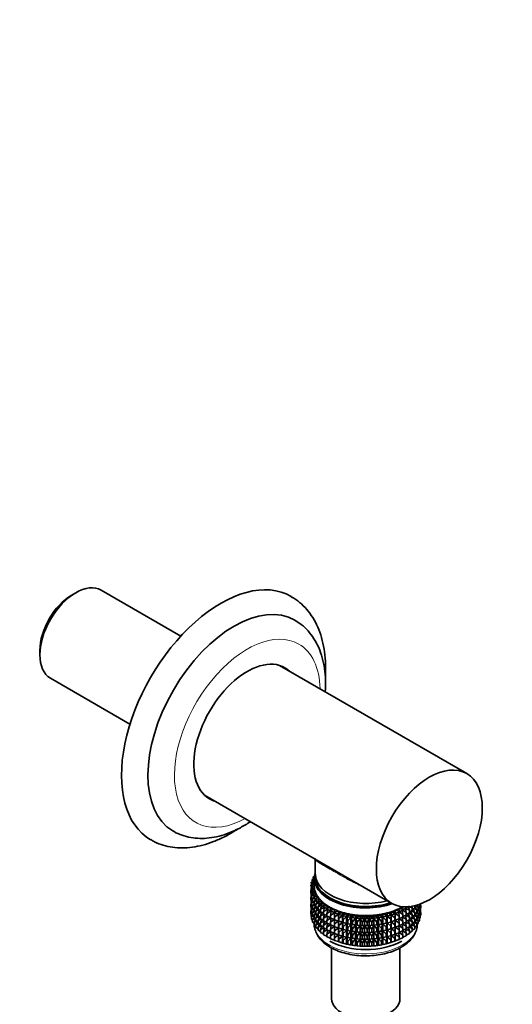
# Model space of a CAD drawing. Units: millimetres. Extents: x 0 to 1478, y 0 to 1758.
# Drawn here: x 911 to 1016, y 354 to 564 of the extents above; entities that cross this region are included whole.
import ezdxf
from ezdxf import colors
from ezdxf.entities.mleader import LeaderData, LeaderLine
from ezdxf.math import Vec2, Vec3

# ---------------------------------------------------------------- set-up
doc = ezdxf.new("R2010")
doc.units = ezdxf.units.MM
doc.layers.add('DV6_Défaut', color=7, linetype='Continuous')
doc.layers.add('Défaut', color=7, linetype='Continuous')

# ---------------------------------------------------------------- blocks, each defined once
blk = doc.blocks.new('_DOT')
at = {"color": 0}
blk.add_line((0, 0), (-1, 0), dxfattribs=at)
at = {"color": 0, "const_width": 0.333}
blk.add_lwpolyline([(-0.1665, 0, 1), (0.1665, 0, 1)], format="xyb", close=True, dxfattribs=at)
blk = doc.blocks.new('SE5')
at = {"layer": 'DV6_Défaut', "color": 7, "linetype": 'Continuous', "lineweight": 35}
for p, q in [((945.64, 432.18), (928.65, 441.99)), ((923.23, 441.45), (922.38, 440.96)), ((915.55, 429.15), (915.55, 428.17)), ((1006.74, 402.85), (966.75, 425.94)), ((917.8, 423.2), (934.79, 413.39)), ((950.75, 398.23), (990.74, 375.14)), ((974.32, 384.62), (974.32, 380.73)), ((974.19, 380.86), (973.94, 380.82)), ((973.94, 380.82), (974.17, 380.66)), ((973.94, 380.6), (973.94, 380.82)), ((974.12, 380.33), (973.94, 380.6)), ((974.17, 379.29), (973.45, 379.02)), ((973.45, 379.02), (974.17, 378.73)), ((973.45, 378.8), (973.45, 379.02)), ((973.72, 378.53), (973.45, 378.8)), ((974.17, 378.73), (973.47, 378.41)), ((973.47, 378.41), (974.24, 378.16)), ((973.47, 378.2), (973.47, 378.41)), ((974.17, 379.82), (973.52, 379.63)), ((973.52, 379.63), (974.17, 379.31)), ((973.52, 379.41), (973.52, 379.63)), ((973.76, 379.14), (973.52, 379.41)), ((973.63, 378.62), (973.52, 378.53)), ((973.52, 378.53), (973.7, 378.55)), ((973.52, 378.44), (973.52, 378.53)), ((974.17, 380.34), (973.69, 380.23)), ((973.69, 380.23), (974.17, 379.94)), ((973.69, 380.01), (973.69, 380.23)), ((973.89, 379.74), (973.69, 380.01)), ((973.74, 379.16), (973.69, 379.13)), ((973.69, 379.13), (973.75, 379.13)), ((973.69, 379.11), (973.69, 379.13)), ((974.17, 380.5), (974.17, 378.87)), ((973.61, 378.07), (973.45, 377.92)), ((973.45, 377.92), (973.72, 377.97)), ((973.45, 377.33), (973.45, 377.92)), ((973.47, 377.31), (973.45, 377.33)), ((973.59, 376.58), (973.45, 376.45)), ((973.45, 376.45), (973.59, 376.48)), ((973.45, 375.87), (973.45, 376.45)), ((973.79, 377.92), (973.47, 378.2)), ((973.67, 377.53), (973.47, 377.31)), ((973.47, 377.31), (973.83, 377.4)), ((973.47, 376.73), (973.47, 377.31)), ((973.59, 376.62), (973.47, 376.73)), ((973.52, 377.99), (973.52, 378.15)), ((973.52, 376.52), (973.52, 376.68)), ((974.24, 378.16), (973.59, 377.81)), ((973.59, 377.81), (974.39, 377.6)), ((973.59, 377.59), (973.59, 377.81)), ((973.94, 377.31), (973.59, 377.59)), ((973.82, 376.99), (973.59, 376.71)), ((973.59, 376.71), (974.03, 376.83)), ((973.59, 376.12), (973.59, 376.71)), ((974.39, 377.6), (973.8, 377.22)), ((973.8, 377.22), (974.63, 377.04)), ((973.8, 377), (973.8, 377.22)), ((974.2, 376.71), (973.8, 377)), ((974.11, 376.53), (973.8, 376.12)), ((974.63, 377.04), (974.11, 376.64)), ((974.11, 376.64), (974.96, 376.51)), ((974.11, 376.42), (974.11, 376.64)), ((974.55, 376.12), (974.11, 376.42)), ((974.96, 376.51), (974.5, 376.07)), ((973.48, 375.84), (973.45, 375.87)), ((973.59, 375.12), (973.45, 374.98)), ((973.45, 374.98), (973.59, 375.01)), ((973.45, 374.41), (973.45, 374.98)), ((973.48, 374.38), (973.45, 374.41)), ((973.67, 376.06), (973.47, 375.84)), ((973.47, 375.84), (973.8, 375.92)), ((973.47, 375.26), (973.47, 375.84)), ((973.59, 375.15), (973.47, 375.26)), ((973.67, 374.59), (973.47, 374.38)), ((973.47, 374.38), (973.8, 374.45)), ((973.47, 373.8), (973.47, 374.38)), ((973.52, 375.05), (973.52, 375.22)), ((973.8, 375.95), (973.59, 376.12)), ((973.82, 375.51), (973.59, 375.24)), ((973.59, 375.24), (974.03, 375.36)), ((973.59, 374.66), (973.59, 375.24)), ((973.8, 374.49), (973.59, 374.66)), ((973.8, 376.12), (974.32, 376.28)), ((973.8, 375.53), (973.8, 376.12)), ((974.11, 375.3), (973.8, 375.53)), ((974.11, 375.06), (973.8, 374.64)), ((973.8, 374.64), (974.32, 374.81)), ((973.8, 374.06), (973.8, 374.64)), ((974.5, 376.16), (974.11, 375.53)), ((974.11, 375.53), (974.69, 375.74)), ((974.11, 374.95), (974.11, 375.53)), ((974.5, 374.69), (974.11, 374.95)), ((974.5, 374.69), (974.11, 374.06)), ((974.11, 374.06), (974.69, 374.27)), ((974.5, 376.07), (975.37, 375.99)), ((974.5, 375.85), (974.5, 376.07)), ((975, 375.56), (974.5, 375.85)), ((974.85, 375.64), (974.5, 374.97)), ((974.5, 374.97), (975.13, 375.23)), ((974.5, 374.38), (974.5, 374.97)), ((974.97, 374.1), (974.5, 374.38)), ((975.37, 375.99), (974.97, 375.53)), ((974.97, 375.53), (975.85, 375.49)), ((974.97, 375.31), (974.97, 375.53)), ((975.53, 375.01), (974.97, 375.31)), ((975.29, 375.14), (974.97, 374.43)), ((974.97, 374.43), (975.66, 374.74)), ((974.97, 373.84), (974.97, 374.43)), ((975.85, 375.49), (975.53, 375.02)), ((975.53, 375.02), (976.42, 375.02)), ((975.53, 374.8), (975.53, 375.02)), ((976.17, 374.49), (975.53, 374.8)), ((975.8, 374.67), (975.53, 373.91)), ((975.53, 373.91), (976.26, 374.28)), ((976.42, 375.02), (976.17, 374.53)), ((976.17, 374.53), (977.05, 374.59)), ((976.17, 374.32), (976.17, 374.53)), ((976.88, 374.01), (976.17, 374.32)), ((976.38, 374.22), (976.17, 373.43)), ((977.05, 374.59), (976.88, 374.09)), ((992.95, 374.38), (993.82, 374.3)), ((993.08, 373.88), (992.95, 374.38)), ((993.82, 374.3), (993.78, 374.39)), ((994.49, 374.55), (993.82, 374.24)), ((993.82, 374.09), (993.82, 374.3)), ((994.49, 373.67), (994.25, 374.44)), ((994.39, 374.5), (995.09, 374.17)), ((995.09, 374.17), (994.91, 374.63)), ((996.05, 374.66), (995.61, 374.39)), ((995.61, 374.11), (995.61, 374.63)), ((996.05, 373.78), (995.67, 374.43)), ((995.85, 374.54), (996.39, 374.35)), ((996.39, 374.35), (996.05, 374.87)), ((996.05, 374.66), (996.05, 374.75)), ((996.65, 374.36), (996.39, 374.16)), ((996.39, 373.77), (996.39, 374.35)), ((996.81, 374.07), (996.6, 374.32)), ((996.81, 374.96), (996.65, 374.82)), ((996.65, 374.36), (996.65, 374.94)), ((996.65, 374.73), (996.89, 374.68)), ((996.89, 374.68), (996.7, 374.86)), ((996.81, 374.96), (996.81, 375.01)), ((996.86, 374.71), (996.86, 375.03)), ((996.89, 374.1), (996.89, 374.68)), ((973.59, 373.66), (973.45, 373.52)), ((973.45, 373.52), (973.59, 373.55)), ((973.45, 372.93), (973.45, 373.52)), ((973.47, 372.91), (973.45, 372.93)), ((973.59, 373.69), (973.47, 373.8)), ((973.67, 373.13), (973.47, 372.91)), ((973.47, 372.91), (973.8, 372.99)), ((973.47, 372.33), (973.47, 372.91)), ((973.59, 372.22), (973.47, 372.33)), ((973.52, 373.59), (973.52, 373.76)), ((973.82, 374.05), (973.59, 373.77)), ((973.59, 373.77), (974.03, 373.89)), ((973.59, 373.19), (973.59, 373.77)), ((973.8, 373.02), (973.59, 373.19)), ((973.82, 372.59), (973.59, 372.31)), ((973.59, 372.31), (974.03, 372.43)), ((973.59, 371.72), (973.59, 372.31)), ((974.11, 373.84), (973.8, 374.06)), ((974.11, 373.6), (973.8, 373.18)), ((973.8, 373.18), (974.32, 373.34)), ((973.8, 372.6), (973.8, 373.18)), ((974.11, 372.38), (973.8, 372.6)), ((974.11, 372.14), (973.8, 371.72)), ((974.11, 373.48), (974.11, 374.06)), ((974.5, 373.22), (974.11, 373.48)), ((974.5, 373.22), (974.11, 372.6)), ((974.11, 372.6), (974.69, 372.81)), ((974.11, 372.02), (974.11, 372.6)), ((974.85, 374.17), (974.5, 373.5)), ((974.5, 373.5), (975.13, 373.76)), ((974.5, 372.92), (974.5, 373.5)), ((974.97, 372.63), (974.5, 372.92)), ((974.85, 372.7), (974.5, 372.03)), ((974.5, 372.03), (975.13, 372.29)), ((975.53, 373.54), (974.97, 373.84)), ((975.29, 373.67), (974.97, 372.96)), ((974.97, 372.96), (975.66, 373.27)), ((974.97, 372.38), (974.97, 372.96)), ((975.53, 372.07), (974.97, 372.38)), ((975.29, 372.21), (974.97, 371.49)), ((975.53, 373.33), (975.53, 373.91)), ((976.17, 373.02), (975.53, 373.33)), ((975.8, 373.2), (975.53, 372.44)), ((975.53, 372.44), (976.26, 372.81)), ((975.53, 371.86), (975.53, 372.44)), ((976.17, 373.43), (976.92, 373.85)), ((976.17, 372.84), (976.17, 373.43)), ((976.88, 372.53), (976.17, 372.84)), ((976.38, 372.75), (976.17, 371.96)), ((976.17, 371.96), (976.92, 372.38)), ((976.88, 374.09), (977.75, 374.18)), ((976.88, 373.87), (976.88, 374.09)), ((977.66, 373.56), (976.88, 373.87)), ((977.03, 373.81), (976.88, 372.98)), ((976.88, 372.98), (977.66, 373.46)), ((976.88, 372.4), (976.88, 372.98)), ((977.66, 372.09), (976.88, 372.4)), ((977.03, 372.34), (976.88, 371.51)), ((977.75, 374.18), (977.66, 373.68)), ((977.66, 373.68), (978.5, 373.82)), ((977.66, 373.46), (977.66, 373.68)), ((978.49, 373.17), (977.66, 373.46)), ((977.74, 373.43), (977.66, 372.57)), ((977.66, 372.57), (978.49, 373.14)), ((977.66, 371.99), (977.66, 372.57)), ((978.5, 373.82), (978.49, 373.31)), ((978.49, 373.31), (979.32, 373.49)), ((978.49, 373.09), (978.49, 373.31)), ((978.5, 373.09), (978.49, 372.21)), ((979.32, 372.84), (978.49, 373.09)), ((978.49, 372.21), (979.32, 372.83)), ((978.49, 371.62), (978.49, 372.21)), ((979.32, 373.49), (979.38, 372.98)), ((979.32, 372.84), (979.32, 373.49)), ((979.38, 372.77), (979.32, 372.84)), ((979.32, 372.83), (979.38, 371.88)), ((979.32, 371.37), (979.32, 372.83)), ((979.38, 372.98), (980.17, 373.21)), ((979.38, 372.77), (979.38, 372.98)), ((980.17, 372.56), (979.38, 372.77)), ((979.38, 371.88), (980.17, 372.55)), ((980.17, 373.21), (980.32, 372.71)), ((980.17, 372.56), (980.17, 373.21)), ((980.32, 372.49), (980.17, 372.56)), ((980.17, 372.55), (980.32, 371.61)), ((980.17, 371.09), (980.17, 372.55)), ((980.32, 372.71), (981.07, 372.98)), ((980.32, 372.49), (980.32, 372.71)), ((981.07, 372.32), (980.32, 372.49)), ((980.32, 371.61), (981.07, 372.31)), ((981.07, 372.98), (981.3, 372.48)), ((981.07, 372.32), (981.07, 372.98)), ((981.3, 372.27), (981.07, 372.32)), ((981.07, 372.31), (981.3, 371.38)), ((981.07, 370.85), (981.07, 372.31)), ((981.3, 372.48), (982, 372.79)), ((981.3, 372.27), (981.3, 372.48)), ((982, 372.13), (981.3, 372.27)), ((981.3, 371.38), (982, 372.12)), ((981.72, 372.18), (981.81, 372.17)), ((982, 372.79), (982.3, 372.31)), ((982, 372.13), (982, 372.79)), ((982.3, 372.09), (982, 372.13)), ((982, 372.12), (982.3, 371.21)), ((982, 370.66), (982, 372.12)), ((982.3, 372.31), (982.96, 372.65)), ((982.3, 372.09), (982.3, 372.31)), ((982.96, 372.65), (983.33, 372.19)), ((982.96, 371.99), (982.96, 372.65)), ((983.33, 372.19), (983.94, 372.56)), ((983.33, 371.97), (983.33, 372.19)), ((983.94, 372.56), (984.38, 372.12)), ((983.94, 371.91), (983.94, 372.56)), ((984.38, 372.12), (984.92, 372.52)), ((984.38, 371.9), (984.38, 372.12)), ((984.92, 372.52), (985.43, 372.11)), ((984.92, 371.87), (984.92, 372.52)), ((985.43, 372.11), (985.91, 372.53)), ((985.43, 371.89), (985.43, 372.11)), ((985.91, 372.53), (986.48, 372.15)), ((985.91, 371.88), (985.91, 372.53)), ((986.48, 372.15), (986.89, 372.6)), ((986.48, 371.93), (986.48, 372.15)), ((986.89, 372.6), (987.52, 372.24)), ((986.89, 371.94), (986.89, 372.6)), ((987.52, 372.24), (987.86, 372.71)), ((987.52, 372.02), (987.52, 372.24)), ((987.86, 372.71), (988.54, 372.39)), ((987.86, 372.06), (987.86, 372.71)), ((988.54, 372.17), (987.86, 372.06)), ((988.52, 372.17), (988.65, 372.19)), ((988.54, 372.39), (988.8, 372.88)), ((988.54, 372.17), (988.54, 372.39)), ((988.8, 372.22), (988.54, 372.17)), ((988.54, 371.29), (988.8, 372.21)), ((988.8, 372.88), (989.53, 372.59)), ((988.8, 372.22), (988.8, 372.88)), ((989.53, 372.37), (988.8, 372.22)), ((988.8, 372.21), (989.53, 371.49)), ((988.8, 370.75), (988.8, 372.21)), ((989.53, 372.59), (989.72, 373.09)), ((989.53, 372.37), (989.53, 372.59)), ((989.72, 372.43), (989.53, 372.37)), ((989.53, 371.49), (989.72, 372.42)), ((989.72, 373.09), (990.49, 372.84)), ((989.72, 372.43), (989.72, 373.09)), ((990.49, 372.62), (989.72, 372.43)), ((989.72, 372.42), (990.49, 371.74)), ((989.72, 370.96), (989.72, 372.42)), ((990.49, 372.84), (990.6, 373.35)), ((990.49, 372.62), (990.49, 372.84)), ((990.6, 372.69), (990.49, 372.62)), ((990.49, 371.74), (990.6, 372.68)), ((990.6, 373.35), (991.4, 373.14)), ((990.6, 372.69), (990.6, 373.35)), ((991.4, 372.92), (990.6, 372.69)), ((990.6, 372.68), (991.4, 372.04)), ((990.6, 371.22), (990.6, 372.68)), ((991.4, 373.14), (991.43, 373.65)), ((991.4, 372.92), (991.4, 373.14)), ((991.43, 373), (991.4, 372.92)), ((991.4, 372.04), (991.43, 372.98)), ((991.43, 373.65), (992.27, 373.49)), ((991.43, 373), (991.43, 373.65)), ((992.27, 373.27), (991.43, 373)), ((991.43, 372.98), (992.27, 372.38)), ((991.43, 371.52), (991.43, 372.98)), ((992.22, 373.99), (993.08, 373.88)), ((992.27, 373.49), (992.22, 373.99)), ((992.27, 372.38), (992.22, 373.25)), ((993.08, 373.66), (992.27, 373.36)), ((992.27, 373.27), (992.27, 373.49)), ((992.27, 373.3), (993.08, 372.77)), ((992.27, 371.8), (992.27, 372.38)), ((993.08, 372.19), (992.27, 371.89)), ((993.08, 372.77), (992.96, 373.62)), ((993.08, 371.3), (992.96, 372.14)), ((993.05, 373.65), (993.82, 373.2)), ((993.05, 372.18), (993.82, 371.73)), ((993.82, 374.09), (993.08, 373.78)), ((993.08, 373.66), (993.08, 373.88)), ((993.08, 372.19), (993.08, 372.77)), ((993.82, 372.62), (993.08, 372.31)), ((993.82, 373.2), (993.64, 374.01)), ((993.82, 371.73), (993.64, 372.54)), ((993.75, 374.06), (994.49, 373.67)), ((993.75, 372.59), (994.49, 372.2)), ((993.82, 372.62), (993.82, 373.2)), ((994.49, 373.08), (993.82, 372.77)), ((994.49, 372.2), (994.25, 372.97)), ((994.39, 373.03), (995.09, 372.7)), ((994.49, 373.08), (994.49, 373.67)), ((995.09, 373.58), (994.49, 373.27)), ((994.49, 371.62), (994.49, 372.2)), ((995.09, 372.12), (994.49, 371.81)), ((995.09, 372.7), (994.8, 373.43)), ((994.95, 373.51), (995.61, 373.22)), ((995.09, 373.58), (995.09, 374.17)), ((995.61, 374.11), (995.09, 373.81)), ((995.09, 372.12), (995.09, 372.7)), ((995.61, 372.64), (995.09, 372.35)), ((995.61, 373.22), (995.27, 373.92)), ((995.61, 371.76), (995.27, 372.45)), ((995.44, 374.01), (996.05, 373.78)), ((995.44, 372.54), (996.05, 372.31)), ((995.61, 372.64), (995.61, 373.22)), ((996.05, 373.2), (995.61, 372.92)), ((996.05, 372.31), (995.67, 372.96)), ((995.85, 373.07), (996.39, 372.89)), ((996.05, 373.2), (996.05, 373.78)), ((996.39, 373.77), (996.05, 373.53)), ((996.39, 372.89), (996.05, 373.4)), ((996.05, 371.73), (996.05, 372.31)), ((996.39, 372.31), (996.05, 372.06)), ((996.17, 373.62), (996.65, 373.47)), ((996.17, 372.15), (996.65, 372.01)), ((996.65, 373.47), (996.39, 373.81)), ((996.65, 372.9), (996.39, 372.7)), ((996.39, 372.31), (996.39, 372.89)), ((996.65, 372.01), (996.39, 372.35)), ((996.41, 374.18), (996.81, 374.07)), ((996.42, 372.71), (996.81, 372.61)), ((996.81, 372.61), (996.6, 372.86)), ((996.81, 373.5), (996.65, 373.35)), ((996.65, 372.9), (996.65, 373.47)), ((996.65, 373.27), (996.89, 373.22)), ((996.89, 373.22), (996.7, 373.4)), ((996.89, 374.1), (996.81, 374.03)), ((996.81, 373.5), (996.81, 374.07)), ((996.86, 373.82), (996.81, 373.87)), ((996.81, 373.83), (996.86, 373.82)), ((996.89, 372.63), (996.81, 372.56)), ((996.81, 372.02), (996.81, 372.61)), ((996.86, 373.24), (996.86, 373.82)), ((996.89, 372.63), (996.89, 373.22)), ((973.8, 371.55), (973.59, 371.72)), ((973.8, 371.72), (974.32, 371.88)), ((973.8, 371.13), (973.8, 371.72)), ((974.11, 370.91), (973.8, 371.13)), ((974.5, 371.76), (974.11, 372.02)), ((974.5, 371.76), (974.11, 371.13)), ((974.11, 371.13), (974.68, 371.34)), ((974.11, 370.55), (974.11, 371.13)), ((974.5, 370.29), (974.11, 370.55)), ((974.5, 371.46), (974.5, 372.03)), ((974.97, 371.17), (974.5, 371.46)), ((974.85, 371.24), (974.5, 370.57)), ((974.5, 370.57), (975.13, 370.83)), ((974.5, 369.98), (974.5, 370.57)), ((974.97, 371.49), (975.66, 371.8)), ((974.97, 370.91), (974.97, 371.49)), ((975.53, 370.61), (974.97, 370.91)), ((975.29, 370.74), (974.97, 370.03)), ((974.97, 370.03), (975.66, 370.34)), ((974.97, 369.44), (974.97, 370.03)), ((976.17, 371.55), (975.53, 371.86)), ((975.8, 371.73), (975.53, 370.98)), ((975.53, 370.98), (976.26, 371.34)), ((975.53, 370.4), (975.53, 370.98)), ((976.17, 370.09), (975.53, 370.4)), ((975.8, 370.27), (975.53, 369.52)), ((976.17, 371.38), (976.17, 371.96)), ((976.88, 371.07), (976.17, 371.38)), ((976.38, 371.29), (976.17, 370.5)), ((976.17, 370.5), (976.92, 370.91)), ((976.17, 369.92), (976.17, 370.5)), ((976.88, 371.51), (977.66, 371.99)), ((976.88, 370.93), (976.88, 371.51)), ((977.66, 370.63), (976.88, 370.93)), ((977.03, 370.87), (976.88, 370.05)), ((976.88, 370.05), (977.66, 370.53)), ((976.88, 369.47), (976.88, 370.05)), ((978.49, 371.69), (977.66, 371.99)), ((977.74, 371.96), (977.66, 371.1)), ((977.66, 371.1), (978.49, 371.67)), ((977.66, 370.52), (977.66, 371.1)), ((978.49, 370.23), (977.66, 370.52)), ((977.74, 370.49), (977.66, 369.64)), ((977.66, 369.64), (978.49, 370.21)), ((978.5, 371.62), (978.49, 370.73)), ((979.32, 371.37), (978.49, 371.62)), ((978.49, 370.73), (979.32, 371.36)), ((978.49, 370.15), (978.49, 370.73)), ((978.5, 370.15), (978.49, 369.27)), ((979.32, 369.9), (978.49, 370.15)), ((979.38, 371.3), (979.32, 371.37)), ((979.32, 369.9), (979.32, 371.36)), ((979.32, 371.36), (979.38, 370.41)), ((979.38, 371.3), (979.38, 371.88)), ((980.17, 371.09), (979.38, 371.3)), ((979.38, 370.41), (980.17, 371.07)), ((979.38, 369.83), (979.38, 370.41)), ((980.32, 371.02), (980.17, 371.09)), ((980.17, 369.62), (980.17, 371.07)), ((980.17, 371.07), (980.32, 370.14)), ((980.32, 371.02), (980.32, 371.61)), ((981.07, 370.85), (980.32, 371.02)), ((980.32, 370.14), (981.07, 370.84)), ((980.32, 369.56), (980.32, 370.14)), ((981.3, 370.79), (981.07, 370.85)), ((981.07, 369.39), (981.07, 370.84)), ((981.07, 370.84), (981.3, 369.91)), ((981.3, 370.79), (981.3, 371.38)), ((982, 370.66), (981.3, 370.79)), ((981.3, 369.91), (982, 370.65)), ((981.72, 370.71), (981.81, 370.7)), ((982.3, 370.62), (982, 370.66)), ((982, 369.2), (982, 370.65)), ((982, 370.65), (982.3, 369.73)), ((982.96, 371.99), (982.3, 372.09)), ((982.3, 371.21), (982.96, 371.98)), ((982.3, 370.62), (982.3, 371.21)), ((982.96, 370.52), (982.3, 370.62)), ((982.3, 369.73), (982.96, 370.51)), ((983.33, 371.97), (982.96, 371.99)), ((982.96, 371.98), (983.33, 371.09)), ((982.96, 370.52), (982.96, 371.98)), ((983.33, 370.5), (982.96, 370.52)), ((982.96, 369.06), (982.96, 370.51)), ((982.96, 370.51), (983.33, 369.61)), ((983.94, 371.91), (983.33, 371.97)), ((983.33, 371.09), (983.94, 371.89)), ((983.33, 370.5), (983.33, 371.09)), ((983.94, 370.43), (983.33, 370.5)), ((983.33, 369.61), (983.94, 370.42)), ((984.38, 371.9), (983.94, 371.91)), ((983.94, 371.89), (984.38, 371.02)), ((983.94, 370.43), (983.94, 371.89)), ((984.38, 370.43), (983.94, 370.43)), ((983.94, 368.97), (983.94, 370.42)), ((983.94, 370.42), (984.38, 369.54)), ((984.92, 371.87), (984.38, 371.9)), ((984.38, 371.02), (984.92, 371.86)), ((984.38, 370.43), (984.38, 371.02)), ((984.92, 370.39), (984.38, 370.43)), ((984.38, 369.54), (984.92, 370.38)), ((985.43, 371.89), (984.92, 371.87)), ((984.92, 371.86), (985.43, 371)), ((984.92, 370.39), (984.92, 371.86)), ((985.43, 370.42), (984.92, 370.39)), ((984.92, 368.93), (984.92, 370.38)), ((984.92, 370.38), (985.43, 369.53)), ((985.91, 371.88), (985.43, 371.89)), ((985.43, 371), (985.91, 371.87)), ((985.43, 370.42), (985.43, 371)), ((985.91, 370.41), (985.43, 370.42)), ((985.43, 369.53), (985.91, 370.4)), ((986.48, 371.93), (985.91, 371.88)), ((985.91, 371.87), (986.48, 371.04)), ((985.91, 370.41), (985.91, 371.87)), ((986.48, 370.46), (985.91, 370.41)), ((985.91, 368.94), (985.91, 370.4)), ((985.91, 370.4), (986.48, 369.57)), ((986.89, 371.94), (986.48, 371.93)), ((986.48, 371.04), (986.89, 371.93)), ((986.48, 370.46), (986.48, 371.04)), ((986.89, 370.47), (986.48, 370.46)), ((986.48, 369.57), (986.89, 370.46)), ((987.52, 372.02), (986.89, 371.94)), ((986.89, 371.93), (987.52, 371.14)), ((986.89, 370.47), (986.89, 371.93)), ((987.52, 370.55), (986.89, 370.47)), ((986.89, 369.01), (986.89, 370.46)), ((986.89, 370.46), (987.52, 369.67)), ((987.86, 372.06), (987.52, 372.02)), ((987.52, 371.14), (987.86, 372.05)), ((987.52, 370.55), (987.52, 371.14)), ((987.86, 370.59), (987.52, 370.55)), ((987.52, 369.67), (987.86, 370.57)), ((987.86, 372.05), (988.54, 371.29)), ((987.86, 370.59), (987.86, 372.05)), ((988.54, 370.7), (987.86, 370.59)), ((987.86, 369.12), (987.86, 370.57)), ((987.86, 370.57), (988.54, 369.82)), ((988.52, 370.7), (988.65, 370.72)), ((988.54, 370.7), (988.54, 371.29)), ((988.8, 370.75), (988.54, 370.7)), ((988.54, 369.82), (988.8, 370.74)), ((989.53, 370.9), (988.8, 370.75)), ((988.8, 369.29), (988.8, 370.74)), ((988.8, 370.74), (989.53, 370.02)), ((989.53, 370.9), (989.53, 371.49)), ((989.72, 370.96), (989.53, 370.9)), ((989.53, 370.02), (989.72, 370.95)), ((989.53, 369.44), (989.53, 370.02)), ((990.49, 371.15), (989.72, 370.96)), ((989.72, 369.5), (989.72, 370.95)), ((989.72, 370.95), (990.49, 370.27)), ((990.49, 371.15), (990.49, 371.74)), ((990.6, 371.22), (990.49, 371.15)), ((990.49, 370.27), (990.6, 371.21)), ((990.49, 369.69), (990.49, 370.27)), ((991.4, 371.45), (990.6, 371.22)), ((990.6, 369.76), (990.6, 371.21)), ((990.6, 371.21), (991.4, 370.57)), ((991.4, 371.45), (991.4, 372.04)), ((991.43, 371.52), (991.4, 371.45)), ((991.4, 370.57), (991.43, 371.51)), ((991.4, 369.99), (991.4, 370.57)), ((991.43, 370.06), (991.4, 369.99)), ((991.4, 369.1), (991.43, 370.05)), ((992.27, 371.8), (991.43, 371.52)), ((991.43, 370.06), (991.43, 371.51)), ((991.43, 371.51), (992.27, 370.91)), ((992.27, 370.33), (991.43, 370.06)), ((991.43, 368.6), (991.43, 370.05)), ((991.43, 370.05), (992.27, 369.45)), ((992.27, 370.91), (992.22, 371.78)), ((992.27, 369.45), (992.22, 370.32)), ((992.27, 371.82), (993.08, 371.3)), ((992.27, 370.33), (992.27, 370.91)), ((993.08, 370.72), (992.27, 370.42)), ((992.27, 370.36), (993.08, 369.84)), ((993.08, 369.84), (992.96, 370.68)), ((993.05, 370.71), (993.82, 370.27)), ((993.08, 370.72), (993.08, 371.3)), ((993.82, 371.15), (993.08, 370.84)), ((993.82, 370.27), (993.64, 371.08)), ((993.75, 371.12), (994.49, 370.73)), ((993.82, 371.15), (993.82, 371.73)), ((994.49, 371.62), (993.82, 371.31)), ((993.82, 369.69), (993.82, 370.27)), ((994.49, 370.15), (993.82, 369.84)), ((994.49, 370.73), (994.25, 371.51)), ((994.49, 369.27), (994.25, 370.04)), ((994.39, 371.57), (995.09, 371.23)), ((994.39, 370.11), (995.09, 369.77)), ((994.49, 370.15), (994.49, 370.73)), ((995.09, 370.65), (994.49, 370.35)), ((995.09, 371.23), (994.8, 371.97)), ((995.09, 369.77), (994.8, 370.5)), ((994.95, 372.04), (995.61, 371.76)), ((994.95, 370.58), (995.61, 370.3)), ((995.09, 370.65), (995.09, 371.23)), ((995.61, 371.18), (995.09, 370.89)), ((995.61, 370.3), (995.28, 370.99)), ((995.44, 371.08), (996.05, 370.85)), ((995.61, 371.18), (995.61, 371.76)), ((996.05, 371.73), (995.61, 371.46)), ((995.61, 369.71), (995.61, 370.3)), ((996.05, 370.26), (995.61, 369.99)), ((996.05, 370.85), (995.67, 371.5)), ((995.85, 371.61), (996.39, 371.42)), ((996.39, 371.42), (996.05, 371.94)), ((996.05, 370.26), (996.05, 370.85)), ((996.39, 370.83), (996.05, 370.59)), ((996.39, 370.83), (996.39, 371.42)), ((996.65, 371.42), (996.39, 371.22)), ((996.81, 372.02), (996.65, 371.88)), ((996.65, 371.42), (996.65, 372.01)), ((974.97, 369.7), (974.5, 369.98)), ((975.53, 369.14), (974.97, 369.44)), ((975.53, 369.52), (976.26, 369.88)), ((975.53, 368.93), (975.53, 369.52)), ((976.17, 368.62), (975.53, 368.93)), ((976.88, 369.61), (976.17, 369.92)), ((976.38, 369.83), (976.17, 369.03)), ((976.17, 369.03), (976.92, 369.45)), ((976.17, 368.44), (976.17, 369.03)), ((976.88, 368.13), (976.17, 368.44)), ((977.66, 369.16), (976.88, 369.47)), ((977.03, 369.41), (976.88, 368.59)), ((976.88, 368.59), (977.66, 369.06)), ((976.88, 368), (976.88, 368.59)), ((977.66, 367.69), (976.88, 368)), ((977.66, 369.06), (977.66, 369.64)), ((978.49, 368.77), (977.66, 369.06)), ((977.74, 369.03), (977.66, 368.18)), ((977.66, 368.18), (978.49, 368.75)), ((977.66, 367.59), (977.66, 368.18)), ((978.49, 369.27), (979.32, 369.89)), ((978.49, 368.69), (978.49, 369.27)), ((978.5, 368.69), (978.49, 367.81)), ((979.32, 368.44), (978.49, 368.69)), ((978.49, 367.81), (979.32, 368.43)), ((979.38, 369.83), (979.32, 369.9)), ((979.32, 368.44), (979.32, 369.89)), ((979.32, 369.89), (979.38, 368.95)), ((979.38, 368.37), (979.32, 368.44)), ((979.32, 366.97), (979.32, 368.43)), ((979.32, 368.43), (979.38, 367.48)), ((980.17, 369.62), (979.38, 369.83)), ((979.38, 368.95), (980.17, 369.61)), ((979.38, 368.37), (979.38, 368.95)), ((980.17, 368.16), (979.38, 368.37)), ((979.38, 367.48), (980.17, 368.15)), ((980.32, 369.56), (980.17, 369.62)), ((980.17, 368.16), (980.17, 369.61)), ((980.17, 369.61), (980.32, 368.67)), ((980.32, 368.09), (980.17, 368.16)), ((980.17, 366.69), (980.17, 368.15)), ((980.17, 368.15), (980.32, 367.21)), ((981.07, 369.39), (980.32, 369.56)), ((980.32, 368.67), (981.07, 369.37)), ((980.32, 368.09), (980.32, 368.67)), ((981.07, 367.92), (980.32, 368.09)), ((980.32, 367.21), (981.07, 367.91)), ((981.3, 369.33), (981.07, 369.39)), ((981.07, 367.92), (981.07, 369.37)), ((981.07, 369.37), (981.3, 368.44)), ((981.3, 367.87), (981.07, 367.92)), ((981.07, 366.45), (981.07, 367.91)), ((981.07, 367.91), (981.3, 366.98)), ((981.3, 369.33), (981.3, 369.91)), ((982, 369.2), (981.3, 369.33)), ((981.3, 368.44), (982, 369.19)), ((981.3, 367.87), (981.3, 368.44)), ((981.72, 369.25), (981.81, 369.23)), ((982.3, 369.15), (982, 369.2)), ((982, 367.73), (982, 369.19)), ((982, 369.19), (982.3, 368.27)), ((982.3, 369.15), (982.3, 369.73)), ((982.96, 369.06), (982.3, 369.15)), ((982.3, 368.27), (982.96, 369.05)), ((982.3, 367.69), (982.3, 368.27)), ((983.33, 369.03), (982.96, 369.06)), ((982.96, 367.6), (982.96, 369.05)), ((982.96, 369.05), (983.33, 368.15)), ((983.33, 369.03), (983.33, 369.61)), ((983.94, 368.97), (983.33, 369.03)), ((983.33, 368.15), (983.94, 368.96)), ((983.33, 367.57), (983.33, 368.15)), ((984.38, 368.96), (983.94, 368.97)), ((983.94, 367.51), (983.94, 368.96)), ((983.94, 368.96), (984.38, 368.08)), ((984.38, 368.96), (984.38, 369.54)), ((984.92, 368.93), (984.38, 368.96)), ((984.38, 368.08), (984.92, 368.92)), ((984.38, 367.5), (984.38, 368.08)), ((985.43, 368.95), (984.92, 368.93)), ((984.92, 367.47), (984.92, 368.92)), ((984.92, 368.92), (985.43, 368.07)), ((985.43, 368.95), (985.43, 369.53)), ((985.91, 368.94), (985.43, 368.95)), ((985.43, 368.07), (985.91, 368.93)), ((985.43, 367.49), (985.43, 368.07)), ((986.48, 368.99), (985.91, 368.94)), ((985.91, 367.48), (985.91, 368.93)), ((985.91, 368.93), (986.48, 368.11)), ((986.48, 368.99), (986.48, 369.57)), ((986.89, 369.01), (986.48, 368.99)), ((986.48, 368.11), (986.89, 369)), ((986.48, 367.53), (986.48, 368.11)), ((987.52, 369.09), (986.89, 369.01)), ((986.89, 367.54), (986.89, 369)), ((986.89, 369), (987.52, 368.2)), ((987.52, 369.09), (987.52, 369.67)), ((987.86, 369.12), (987.52, 369.09)), ((987.52, 368.2), (987.86, 369.11)), ((987.52, 367.62), (987.52, 368.2)), ((988.54, 369.24), (987.86, 369.12)), ((987.86, 367.66), (987.86, 369.11)), ((987.86, 369.11), (988.54, 368.35)), ((988.52, 369.23), (988.65, 369.26)), ((988.54, 369.24), (988.54, 369.82)), ((988.8, 369.29), (988.54, 369.24)), ((988.54, 368.35), (988.8, 369.27)), ((988.54, 367.77), (988.54, 368.35)), ((989.53, 369.44), (988.8, 369.29)), ((988.8, 367.82), (988.8, 369.27)), ((988.8, 369.27), (989.53, 368.55)), ((989.53, 367.97), (988.8, 367.82)), ((989.72, 369.5), (989.53, 369.44)), ((989.53, 368.55), (989.72, 369.49)), ((989.53, 367.97), (989.53, 368.55)), ((989.72, 368.03), (989.53, 367.97)), ((989.53, 367.09), (989.72, 368.02)), ((990.49, 369.69), (989.72, 369.5)), ((989.72, 368.03), (989.72, 369.49)), ((989.72, 369.49), (990.49, 368.8)), ((990.49, 368.22), (989.72, 368.03)), ((989.72, 366.56), (989.72, 368.02)), ((989.72, 368.02), (990.49, 367.34)), ((990.6, 369.76), (990.49, 369.69)), ((990.49, 368.8), (990.6, 369.74)), ((990.49, 368.22), (990.49, 368.8)), ((990.6, 368.29), (990.49, 368.22)), ((990.49, 367.34), (990.6, 368.28)), ((991.4, 369.99), (990.6, 369.76)), ((990.6, 368.29), (990.6, 369.74)), ((990.6, 369.74), (991.4, 369.1)), ((991.4, 368.52), (990.6, 368.29)), ((990.6, 366.82), (990.6, 368.28)), ((990.6, 368.28), (991.4, 367.64)), ((991.4, 368.52), (991.4, 369.1)), ((991.43, 368.6), (991.4, 368.52)), ((991.4, 367.64), (991.43, 368.59)), ((992.27, 368.87), (991.43, 368.6)), ((991.43, 367.12), (991.43, 368.59)), ((991.43, 368.59), (992.27, 367.99)), ((992.27, 367.99), (992.22, 368.85)), ((992.27, 368.87), (992.27, 369.45)), ((993.08, 369.26), (992.27, 368.96)), ((992.27, 368.9), (993.08, 368.38)), ((992.27, 367.4), (992.27, 367.99)), ((993.08, 368.38), (992.96, 369.22)), ((993.06, 369.25), (993.82, 368.8)), ((993.08, 369.26), (993.08, 369.84)), ((993.82, 369.69), (993.08, 369.38)), ((993.08, 367.79), (993.08, 368.38)), ((993.82, 368.22), (993.08, 367.91)), ((993.82, 368.8), (993.64, 369.61)), ((993.75, 369.66), (994.49, 369.27)), ((993.82, 368.22), (993.82, 368.8)), ((994.49, 368.68), (993.82, 368.37)), ((994.49, 368.68), (994.49, 369.27)), ((995.09, 369.18), (994.49, 368.87)), ((995.09, 369.18), (995.09, 369.77)), ((995.61, 369.71), (995.09, 369.41)), ((978.49, 367.3), (977.66, 367.59)), ((978.49, 367.22), (978.49, 367.81)), ((979.32, 366.97), (978.49, 367.22)), ((979.38, 366.9), (979.32, 366.97)), ((979.38, 366.9), (979.38, 367.48)), ((980.17, 366.69), (979.38, 366.9)), ((980.32, 366.62), (980.17, 366.69)), ((980.32, 366.62), (980.32, 367.21)), ((981.07, 366.45), (980.32, 366.62)), ((981.3, 366.39), (981.07, 366.45)), ((982, 367.73), (981.3, 367.87)), ((981.3, 366.98), (982, 367.72)), ((981.3, 366.39), (981.3, 366.98)), ((982, 366.26), (981.3, 366.39)), ((981.72, 367.79), (981.81, 367.77)), ((981.72, 366.31), (981.81, 366.3)), ((982.3, 367.69), (982, 367.73)), ((982, 366.26), (982, 367.72)), ((982, 367.72), (982.3, 366.81)), ((982.3, 366.22), (982, 366.26)), ((982.96, 367.6), (982.3, 367.69)), ((982.3, 366.81), (982.96, 367.58)), ((982.3, 366.22), (982.3, 366.81)), ((982.96, 366.12), (982.3, 366.22)), ((983.33, 367.57), (982.96, 367.6)), ((982.96, 366.12), (982.96, 367.58)), ((982.96, 367.58), (983.33, 366.69)), ((983.33, 366.1), (982.96, 366.12)), ((983.94, 367.51), (983.33, 367.57)), ((983.33, 366.69), (983.94, 367.5)), ((983.33, 366.1), (983.33, 366.69)), ((983.94, 366.03), (983.33, 366.1)), ((984.38, 367.5), (983.94, 367.51)), ((983.94, 366.03), (983.94, 367.5)), ((983.94, 367.5), (984.38, 366.62)), ((984.38, 366.03), (983.94, 366.03)), ((984.92, 367.47), (984.38, 367.5)), ((984.38, 366.62), (984.92, 367.46)), ((984.38, 366.03), (984.38, 366.62)), ((984.92, 366), (984.38, 366.03)), ((985.43, 367.49), (984.92, 367.47)), ((984.92, 366), (984.92, 367.46)), ((984.92, 367.46), (985.43, 366.6)), ((985.43, 366.02), (984.92, 366)), ((985.91, 367.48), (985.43, 367.49)), ((985.43, 366.6), (985.91, 367.47)), ((985.43, 366.02), (985.43, 366.6)), ((985.91, 366.01), (985.43, 366.02)), ((986.48, 367.53), (985.91, 367.48)), ((985.91, 366.01), (985.91, 367.47)), ((985.91, 367.47), (986.48, 366.65)), ((986.48, 366.06), (985.91, 366.01)), ((986.89, 367.54), (986.48, 367.53)), ((986.48, 366.65), (986.89, 367.53)), ((986.48, 366.06), (986.48, 366.65)), ((986.89, 366.07), (986.48, 366.06)), ((987.52, 367.62), (986.89, 367.54)), ((986.89, 366.07), (986.89, 367.53)), ((986.89, 367.53), (987.52, 366.74)), ((987.52, 366.15), (986.89, 366.07)), ((987.86, 367.66), (987.52, 367.62)), ((987.52, 366.74), (987.86, 367.65)), ((987.52, 366.15), (987.52, 366.74)), ((987.86, 366.19), (987.52, 366.15)), ((988.54, 367.77), (987.86, 367.66)), ((987.86, 366.19), (987.86, 367.65)), ((987.86, 367.65), (988.54, 366.89)), ((988.54, 366.3), (987.86, 366.19)), ((988.52, 367.77), (988.65, 367.79)), ((988.52, 366.3), (988.65, 366.32)), ((988.8, 367.82), (988.54, 367.77)), ((988.54, 366.89), (988.8, 367.81)), ((988.54, 366.3), (988.54, 366.89)), ((988.8, 366.35), (988.54, 366.3)), ((988.8, 366.35), (988.8, 367.81)), ((988.8, 367.81), (989.53, 367.09)), ((989.53, 366.5), (988.8, 366.35)), ((989.53, 366.5), (989.53, 367.09)), ((989.72, 366.56), (989.53, 366.5)), ((990.49, 366.75), (989.72, 366.56)), ((990.49, 366.75), (990.49, 367.34)), ((990.6, 366.82), (990.49, 366.75)), ((991.4, 367.05), (990.6, 366.82)), ((991.4, 367.05), (991.4, 367.64)), ((991.43, 367.12), (991.4, 367.05)), ((992.27, 367.4), (991.43, 367.12)), ((993.08, 367.79), (992.27, 367.49)), ((977.87, 365.61), (977.87, 354.78)), ((992.47, 354.78), (992.47, 365.64))]:
    blk.add_line(p, q, dxfattribs=at)
for centre, major_axis, start_param, end_param in [((923.23, 432.6), (-5.42, -9.4), 3.141593, 6.283185), ((954.2, 414.71), (15, 25.98), 0, 3.14189), ((922.38, 433.09), (4.82, 8.36), 0.785398, 2.356194), ((957.03, 413.08), (13, 22.52), 0, 3.134907), ((954.2, 414.71), (15, 25.98), 6.278781, 6.283185), ((957.03, 413.08), (13, 22.52), 6.281276, 6.283185), ((959.85, 411.45), (-8.08, -13.99), 3.005194, 6.283185), ((958.79, 412.06), (8.08, 13.99), 6.146786, 6.217516), ((958.79, 412.06), (8.08, 13.99), 3.207262, 3.277992), ((959.85, 411.45), (-8.08, -13.99), 0, 0.136399), ((985.17, 380.5), (-11, 0), 6.117852, 6.283185), ((985.17, 380.5), (10.85, 0), 3.123148, 5.253199), ((985.17, 380.73), (10.85, 0), 3.141593, 5.22622), ((985.17, 381.32), (-10.75, 0), 0, 2.012005), ((985.17, 380.5), (-11, 0), 0, 2.115245), ((985.17, 378.87), (11, 0), 3.141593, 3.164033), ((985.17, 378.87), (-11, 0), 0.02244, 0.1122), ((985.17, 380.5), (-10.75, 0), 0.23455, 2.109282), ((985.17, 378.87), (-11, 0), 0.1122, 0.20196), ((985.17, 378.87), (-11, 0), 0.20196, 0.291719), ((985.17, 378.87), (-11, 0), 0.291719, 0.381479), ((985.17, 378.87), (-11, 0), 0.381479, 0.471239), ((985.17, 378.87), (-11, 0), 0.471239, 0.560999), ((985.17, 378.87), (-11, 0), 0.560999, 0.650758), ((985.17, 378.87), (-11, 0), 0.650758, 0.740518), ((985.17, 378.87), (-11, 0), 0.740518, 0.830278), ((985.17, 380.5), (10.56, 0), 3.959029, 5.246291), ((985.17, 378.87), (11, 0), -0.875158, -0.785398), ((985.17, 378.87), (-11, 0), 0.830278, 0.920038), ((985.17, 378.87), (-11, 0), 0.920038, 1.009798), ((985.17, 378.87), (-11, 0), 1.009798, 1.099557), ((985.17, 378.87), (-11, 0), 1.099557, 1.189317), ((985.17, 378.87), (-11, 0), 1.189317, 1.279077), ((985.17, 378.21), (-10.99, 0), 1.260513, 1.88108), ((985.17, 378.87), (-11, 0), 1.279077, 1.368837), ((985.17, 378.87), (-11, 0), 1.368837, 1.458597), ((985.17, 378.87), (-11, 0), 1.458597, 1.548356), ((985.17, 378.87), (11, 0), 4.689949, 4.779709), ((985.17, 378.87), (11, 0), 4.779709, 4.869469), ((985.17, 378.87), (11, 0), -1.413717, -1.323957), ((985.17, 378.87), (11, 0), -1.323957, -1.234197), ((985.17, 378.87), (11, 0), -1.234197, -1.144437), ((985.17, 378.87), (11, 0), -1.144437, -1.054678), ((985.17, 378.87), (11, 0), -1.054678, -0.964918), ((985.17, 378.87), (11, 0), -0.964918, -0.875158), ((985.17, 376.74), (-10.99, 0), 1.260513, 1.88108), ((985.17, 375.27), (-10.99, 0), 1.260513, 1.88108), ((985.17, 371.52), (10.85, 0), 3.926991, 5.497787), ((985.17, 372.33), (11, 0), 4.027706, 4.060417), ((985.17, 372.33), (11, 0), 4.208199, 4.245867), ((985.17, 372.33), (11, 0), 4.289597, 4.337749), ((985.17, 372.33), (11, 0), 4.369312, 5.088202), ((985.17, 373.81), (-10.99, 0), 1.260513, 1.88108), ((985.17, 372.34), (-10.99, 0), 1.260513, 1.88108), ((985.17, 372.33), (11, 0), -0.961125, -0.926436), ((985.17, 372.33), (11, 0), -0.869202, -0.835071), ((985.17, 354.78), (-7.3, 0), 0, 3.141593)]:
    blk.add_ellipse(centre, major_axis=major_axis, ratio=0.57735, start_param=start_param, end_param=end_param, dxfattribs=at)
at = {"layer": 'DV6_Défaut', "color": 7, "linetype": 'Continuous', "lineweight": 18}
for centre, major_axis, start_param, end_param in [((959.85, 411.45), (11, 19.05), 0, 3.898049), ((959.85, 411.45), (11, 19.05), 5.526729, 6.283185), ((985.17, 370.71), (11, 0), 3.174518, 6.283185)]:
    blk.add_ellipse(centre, major_axis=major_axis, ratio=0.57735, start_param=start_param, end_param=end_param, dxfattribs=at)
at = {"layer": 'DV6_Défaut', "color": 7, "linetype": 'Continuous', "lineweight": 35}
blk.add_ellipse((998.74, 388.99), major_axis=(-8, -13.86), ratio=0.57735, dxfattribs=at)
for points, knots in [([(976.53, 423.58), (976.57, 424.24), (976.61, 425.8), (976.48, 428.19), (976.07, 430.7), (975.39, 433.04), (974.45, 435.18), (973.27, 437.09), (971.87, 438.71), (970.49, 439.91), (969.62, 440.41), (969.26, 440.61)], [0, 0, 0, 0, 0.089227, 0.214256, 0.339381, 0.463842, 0.586647, 0.706792, 0.823715, 0.937584, 1, 1, 1, 1]), ([(976.52, 420.3), (976.58, 421.16), (976.61, 422.85), (976.4, 425.29), (975.92, 427.61), (975.17, 429.75), (974.15, 431.67), (972.9, 433.32), (971.5, 434.66), (970.55, 435.25), (970.05, 435.56)], [0, 0, 0, 0, 0.130508, 0.263346, 0.396025, 0.527363, 0.655945, 0.780705, 0.901503, 1, 1, 1, 1]), ([(943.92, 390.65), (944.03, 390.58), (944.61, 390.18), (945.95, 389.64), (947.78, 389.15), (949.73, 388.95), (951.75, 389.05), (953.84, 389.44), (955.97, 390.13), (958.13, 391.11), (959.64, 392), (960.43, 392.53), (960.51, 392.58)], [0, 0, 0, 0, 0.020763, 0.135624, 0.25008, 0.365564, 0.483448, 0.604567, 0.729017, 0.856164, 0.984972, 1, 1, 1, 1]), ([(939.22, 388.76), (939.52, 388.58), (940.31, 388.1), (941.92, 387.51), (943.89, 387.07), (945.98, 386.93), (948.15, 387.08), (950.38, 387.53), (952.66, 388.27), (954.97, 389.3), (956.64, 390.26), (957.54, 390.84), (957.68, 390.94)], [0, 0, 0, 0, 0.05195, 0.162108, 0.272324, 0.383864, 0.497699, 0.614304, 0.733563, 0.854869, 0.977402, 1, 1, 1, 1]), ([(974.16, 370.48), (974.17, 370.19), (974.31, 369.49), (974.71, 368.47), (975.45, 367.42), (976.47, 366.46), (977.75, 365.63), (979.25, 364.93), (980.93, 364.41), (982.72, 364.06), (984.59, 363.91), (986.47, 363.95), (988.31, 364.17), (990.07, 364.59), (991.69, 365.18), (993.13, 365.95), (994.35, 366.87), (995.3, 367.93), (995.91, 369.08), (996.18, 370.07), (996.14, 370.58), (996.13, 370.73)], [0, 0, 0, 0, 0.038755, 0.0905, 0.143099, 0.197299, 0.252834, 0.308983, 0.365157, 0.4212, 0.477135, 0.533034, 0.588983, 0.645052, 0.701342, 0.757934, 0.814837, 0.871709, 0.927693, 0.981865, 1, 1, 1, 1])]:
    blk.add_open_spline(points, degree=3, knots=knots, dxfattribs=at)
at = {"layer": 'DV6_Défaut', "color": 7, "linetype": 'Continuous', "lineweight": 18}
blk.add_open_spline([(984.16, 378.88), (983.13, 379.31), (982.11, 379.83), (979.84, 381.07), (978.57, 381.83), (976.44, 383.06), (975.63, 383.5), (974.58, 384.18), (974.32, 384.45), (974.32, 384.75), (974.32, 384.75), (974.32, 384.76)], degree=3, knots=[0, 0, 0, 0, 0.201567, 0.201567, 0.466653, 0.466653, 0.73174, 0.73174, 0.996827, 0.996827, 1, 1, 1, 1], dxfattribs=at)

msp = doc.modelspace()

# ---------------------------------------------------------------- block references
at = {"layer": 'Défaut'}
msp.add_blockref('SE5', (0, 0), dxfattribs=at)

# ---------------------------------------------------------------- leaders
at = {"layer": 'Défaut', "color": 7, "linetype": 'Continuous', "lineweight": 18}
ml = msp.add_multileader_mtext('Standard', dxfattribs=at)
ml.set_content('{\\pxsm0.9;\\fSolid Edge ISO|b1||i0||c0|p34;\\W1.;09/08/2021\\P}', color=256)
ml.set_leader_properties()
ml.set_arrow_properties(name='DOT')
ml.build(insert=Vec2(0, 0))
ml.multileader.update_dxf_attribs({"leader_type": 0, "dogleg_length": 0, "arrow_head_size": 12})
ctx = ml.context
ctx.base_point, ctx.char_height, ctx.arrow_head_size, ctx.landing_gap_size = Vec3(1390.41, 1750.71), 12, 12, 4.2
notes = []
notes.append((ctx, [(0, (0, 0, 0), (0, 0), (1, 0), 1, [])]))
ctx.mtext.insert = Vec3(1392.41, 1756.83)
for ctx, leaders in notes:
    for number, flags, end, landing, length, lines in leaders:
        leader = LeaderData()
        leader.index, (leader.has_last_leader_line, leader.has_dogleg_vector, leader.attachment_direction) = number, flags
        leader.last_leader_point, leader.dogleg_vector, leader.dogleg_length = Vec3(end), Vec3(landing), length
        for number, points, colour, breaks in lines:
            line = LeaderLine()
            line.index, line.vertices, line.color, line.breaks = number, Vec3.list(points), colors.encode_raw_color(colour), breaks
            leader.lines.append(line)
        ctx.leaders.append(leader)

doc.saveas('drawing.dxf')
